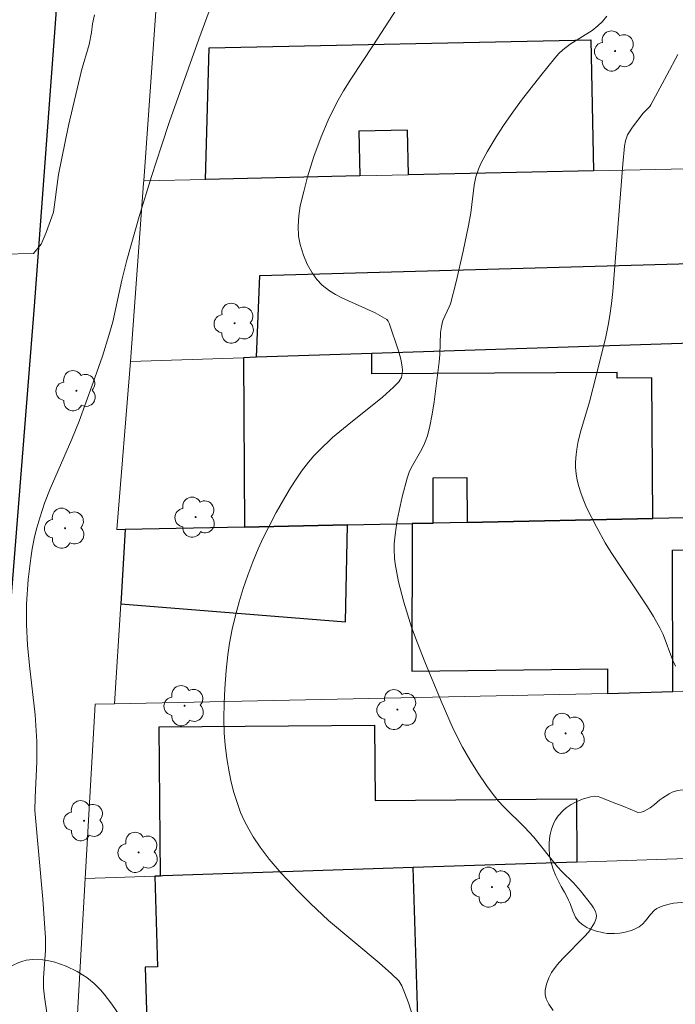
# Model space of a CAD drawing. Units: metres. Extents: x 284070 to 284586, y 1674898 to 1675463.
# Drawn here: x 284346 to 284384, y 1674970 to 1675026 of the extents above; entities that cross this region are included whole.
import ezdxf

# ---------------------------------------------------------------- set-up
doc = ezdxf.new("R2010")
doc.units = ezdxf.units.M
doc.header["$MEASUREMENT"] = 0
for name, color, linetype, lineweight, true_color in [('Arvores_Isoladas', 7, 'Continuous', 18, 0x00ff33), ('Curvas_Intermediarias', 7, 'Continuous', 9, 0x783c14), ('Curvas_Mestras', 7, 'Continuous', 20, 0x783c14), ('Vegetacao', 7, 'Orla8', 9, 0x00ff33)]:
    doc.layers.add(name, color=color, linetype=linetype, lineweight=lineweight, true_color=true_color)
for name, color, linetype, lineweight in [('Edificacoes', 7, 'Continuous', 30), ('Muro_Grade', 8, 'Continuous', 20), ('Pavimentacao_Asfaltica_Mfio', 10, 'Continuous', 30)]:
    doc.layers.add(name, color=color, linetype=linetype, lineweight=lineweight)
doc.styles.get("Standard").update_dxf_attribs({"font": 'arial.ttf'})
doc.linetypes.add('Orla8', pattern='A,6,-0.5,["V",Standard,S=1,R=0,X=-0.5,Y=-1],-0.5,6,-0.5,["V",Standard,S=1,R=0,X=-0.5,Y=-1],-0.5', length=14)

# ---------------------------------------------------------------- blocks, each defined once
blk = doc.blocks.new('Arvore')
at = {"layer": 'Arvores_Isoladas'}
blk.add_lwpolyline([(-0.718, 0.493, 0.872324), (-0.722, -0.551, 0.862983), (0.284, -0.827, 0.900105), (0.89, 0.029, 0.863155), (0.262, 0.861, 0.882486)], format="xyb", close=True, dxfattribs=at)
blk.add_circle((0, 0), 0.0286, dxfattribs=at)

msp = doc.modelspace()

# ---------------------------------------------------------------- linework, layer by layer
at = {"layer": 'Curvas_Intermediarias', "flags": 128}
for points, elevation in [([(284347.853, 1674969.783), (284347.714, 1674970.692), (284347.665, 1674971.205), (284347.663, 1674971.782), (284347.783, 1674973.336), (284347.77, 1674974.064), (284347.617, 1674976.258), (284347.176, 1674981.322), (284347.192, 1674982.051), (284347.284, 1674984.098), (284347.285, 1674985.248), (284347.177, 1674986.778), (284346.864, 1674989.581), (284346.754, 1674990.748), (284346.698, 1674991.914), (284346.7, 1674993.08), (284346.784, 1674994.483), (284346.93, 1674995.707), (284347.016, 1674996.226), (284347.154, 1674996.912), (284347.276, 1674997.42), (284347.445, 1674998.006), (284347.721, 1674998.834), (284348.038, 1674999.653), (284349.272, 1675002.483), (284349.688, 1675003.502), (284350.499, 1675005.706), (284351.018, 1675007.216), (284351.395, 1675008.398), (284351.619, 1675009.181), (284352.121, 1675011.551), (284352.414, 1675012.686), (284353.125, 1675015.169), (284353.817, 1675017.449), (284354.388, 1675019.212), (284354.853, 1675020.591), (284356.517, 1675025.283), (284357.571, 1675028.133)], 77), ([(284368.941, 1674968.855), (284368.462, 1674970.353), (284368.25, 1674970.944), (284368.095, 1674971.312), (284367.918, 1674971.602), (284367.496, 1674972), (284366.796, 1674972.623), (284363.914, 1674975.051), (284362.88, 1674976.007), (284362.177, 1674976.708), (284361.218, 1674977.735), (284360.534, 1674978.539), (284360.006, 1674979.233), (284359.622, 1674979.808), (284359.359, 1674980.25), (284359.142, 1674980.664), (284358.902, 1674981.205), (284358.694, 1674981.769), (284358.517, 1674982.346), (284358.368, 1674982.935), (284358.244, 1674983.529), (284358.119, 1674984.271), (284358.024, 1674985.051), (284357.971, 1674985.723), (284357.945, 1674986.571), (284357.954, 1674987.422), (284357.993, 1674988.274), (284358.069, 1674989.29), (284358.165, 1674990.193), (284358.263, 1674990.854), (284358.417, 1674991.643), (284358.602, 1674992.426), (284358.814, 1674993.202), (284359.047, 1674993.97), (284359.305, 1674994.735), (284359.588, 1674995.493), (284359.899, 1674996.241), (284360.179, 1674996.853), (284360.48, 1674997.453), (284360.936, 1674998.308), (284361.412, 1674999.16), (284361.747, 1674999.717), (284362.1, 1675000.26), (284362.378, 1675000.657), (284362.769, 1675001.166), (284363.082, 1675001.531), (284363.374, 1675001.839), (284364.145, 1675002.575), (284364.969, 1675003.265), (284366.981, 1675004.885), (284367.607, 1675005.451), (284367.911, 1675005.744), (284367.986, 1675005.838), (284368.065, 1675006.005), (284368.115, 1675006.224), (284368.126, 1675006.418), (284368.112, 1675006.604), (284368.025, 1675007.045), (284367.919, 1675007.456), (284367.363, 1675009.103), (284367.314, 1675009.212), (284367.245, 1675009.309), (284366.564, 1675009.682), (284364.664, 1675010.54), (284364.304, 1675010.734), (284363.966, 1675010.949), (284363.546, 1675011.269), (284363.238, 1675011.588), (284362.97, 1675011.958), (284362.699, 1675012.451), (284362.481, 1675012.971), (284362.291, 1675013.582), (284362.201, 1675014.063), (284362.172, 1675014.634), (284362.211, 1675015.217), (284362.303, 1675015.792), (284362.497, 1675016.611), (284362.72, 1675017.438), (284363.073, 1675018.59), (284363.483, 1675019.724), (284363.883, 1675020.671), (284364.384, 1675021.67), (284364.768, 1675022.346), (284365.179, 1675023.008), (284366.471, 1675024.969), (284368.216, 1675027.672)], 78), ([(284345.323, 1675013.039), (284347.084, 1675013.062), (284347.53, 1675013.606), (284347.816, 1675014.269), (284348.228, 1675015.42), (284348.515, 1675017.568), (284349.085, 1675020.362), (284349.833, 1675023.495), (284350.271, 1675024.987), (284350.407, 1675025.661), (284350.452, 1675026.167), (284350.577, 1675026.676)], 76), ([(284379.776, 1675026.593), (284379.528, 1675026.292), (284379.258, 1675026.038), (284378.935, 1675025.782), (284377.686, 1675024.992), (284377.274, 1675024.674), (284377.051, 1675024.46), (284376.814, 1675024.195), (284376.011, 1675023.223), (284374.914, 1675021.816), (284374.316, 1675020.99), (284373.886, 1675020.36), (284373.474, 1675019.722), (284372.958, 1675018.861), (284372.601, 1675018.203), (284372.457, 1675017.881), (284372.31, 1675017.432), (284372.21, 1675016.963), (284372.018, 1675015.384), (284371.9, 1675014.665), (284371.587, 1675013.201), (284371.187, 1675011.45), (284370.866, 1675010.201), (284370.799, 1675010.025), (284370.436, 1675009.251), (284370.345, 1675008.915), (284370.302, 1675008.571), (284370.262, 1675007.303), (284370.227, 1675006.883), (284369.94, 1675004.618), (284369.825, 1675003.916), (284369.685, 1675003.221), (284369.547, 1675002.674), (284369.388, 1675002.245), (284369.224, 1675001.913), (284368.627, 1675000.858), (284368.512, 1675000.607), (284368.39, 1675000.263), (284368.119, 1674999.189), (284367.828, 1674997.864), (284367.705, 1674997.025), (284367.663, 1674996.525), (284367.655, 1674996.191), (284367.674, 1674995.7), (284367.708, 1674995.375), (284367.905, 1674994.346), (284368.197, 1674993.199), (284368.65, 1674991.771), (284368.957, 1674990.917), (284369.396, 1674989.787), (284370.326, 1674987.552), (284371.024, 1674985.968), (284371.557, 1674984.934), (284371.973, 1674984.213), (284372.413, 1674983.506), (284372.965, 1674982.679), (284373.369, 1674982.132), (284373.592, 1674981.863), (284373.909, 1674981.518), (284375.084, 1674980.361), (284375.617, 1674979.793), (284376.959, 1674978.111), (284377.215, 1674977.839), (284377.888, 1674977.186), (284378.279, 1674976.745), (284378.906, 1674975.945), (284379.02, 1674975.77), (284379.131, 1674975.549), (284379.182, 1674975.327), (284379.173, 1674975.166), (284379.067, 1674974.906), (284378.891, 1674974.602), (284378.749, 1674974.403), (284378.496, 1674974.107), (284377.333, 1674972.942), (284377.054, 1674972.643), (284376.889, 1674972.437), (284376.626, 1674972.071), (284376.474, 1674971.78), (284376.331, 1674971.407), (284376.261, 1674971.081), (284376.256, 1674970.821), (284376.312, 1674970.585), (284376.464, 1674970.284), (284376.713, 1674969.922)], 79)]:
    msp.add_lwpolyline(points, dxfattribs=dict(at, elevation=elevation))
at = {"layer": 'Curvas_Mestras', "elevation": 80, "flags": 128}
msp.add_lwpolyline([(284383.823, 1675024.412), (284383.203, 1675023.23), (284382.286, 1675021.536), (284382.222, 1675021.446), (284381.846, 1675021.06), (284381.243, 1675020.268), (284380.965, 1675019.831), (284380.837, 1675019.5), (284380.784, 1675019.194), (284380.684, 1675018.152), (284380.119, 1675010.911), (284380.045, 1675010.219), (284379.951, 1675009.531), (284379.857, 1675008.988), (284379.717, 1675008.314), (284379.191, 1675006.171), (284378.79, 1675004.617), (284378.304, 1675002.963), (284378.15, 1675002.363), (284378.065, 1675001.912), (284378.026, 1675001.614), (284377.993, 1675001.168), (284377.992, 1675000.871), (284378.022, 1675000.507), (284378.084, 1675000.146), (284378.175, 1674999.781), (284378.289, 1674999.422), (284378.425, 1674999.061), (284378.629, 1674998.588), (284379.201, 1674997.442), (284379.69, 1674996.574), (284380.027, 1674996.016), (284382.089, 1674992.926), (284382.436, 1674992.373), (284382.81, 1674991.734), (284382.997, 1674991.341), (284383.547, 1674989.859), (284383.686, 1674989.538)], dxfattribs=at)
at = {"layer": 'Edificacoes', "flags": 128}
for points in [[(284357.108, 1675024.797), (284378.865, 1675025.25), (284379.02, 1675017.78), (284368.475, 1675017.548), (284368.422, 1675020.107), (284365.635, 1675020.049), (284365.688, 1675017.487), (284356.905, 1675017.293), (284357.108, 1675024.797)], [(284359.994, 1675011.817), (284386.629, 1675012.561), (284386.821, 1675008.023), (284386.411, 1675008.01), (284366.379, 1675007.367), (284359.804, 1675007.153), (284359.994, 1675011.817)], [(284371.807, 1674997.74), (284382.395, 1674997.961), (284382.352, 1675005.973), (284380.369, 1675005.962), (284380.368, 1675006.277), (284366.385, 1675006.201), (284366.379, 1675007.367), (284359.804, 1675007.153), (284359.065, 1675007.129), (284359.117, 1674997.474), (284364.999, 1674997.597), (284368.673, 1674997.674), (284369.883, 1674997.699), (284369.87, 1675000.286), (284371.793, 1675000.296), (284371.807, 1674997.74)], [(284379.815, 1674987.977), (284383.549, 1674988.098), (284383.53, 1674996.163), (284386.041, 1674996.169), (284386.037, 1674998.037), (284382.395, 1674997.961), (284371.807, 1674997.74), (284369.883, 1674997.699), (284368.673, 1674997.674), (284368.668, 1674989.257), (284379.812, 1674989.396), (284379.815, 1674987.977)], [(284364.88, 1674992.064), (284364.999, 1674997.597), (284359.117, 1674997.474), (284352.323, 1674997.332), (284352.065, 1674993.104), (284364.88, 1674992.064)], [(284378.074, 1674978.367), (284368.746, 1674978.058), (284354.473, 1674977.586), (284354.325, 1674977.581), (284354.259, 1674986.078), (284366.534, 1674986.174), (284366.567, 1674981.881), (284378.046, 1674981.971), (284378.074, 1674978.367)], [(284353.604, 1674967.447), (284367.184, 1674967.702), (284369.057, 1674967.737), (284368.746, 1674978.058), (284354.473, 1674977.586), (284354.325, 1674977.581), (284354.014, 1674977.571), (284354.17, 1674972.408), (284353.455, 1674972.387), (284353.604, 1674967.447)]]:
    msp.add_lwpolyline(points, close=True, dxfattribs=at)
at = {"layer": 'Muro_Grade', "flags": 128}
for points in [[(284351.718, 1674987.391), (284352.065, 1674993.104), (284352.323, 1674997.332), (284351.843, 1674997.335), (284352.627, 1675006.918), (284353.363, 1675017.074), (284353.373, 1675017.216), (284354.093, 1675027.157)], [(284353.373, 1675017.216), (284356.905, 1675017.293), (284365.688, 1675017.487), (284368.475, 1675017.548), (284379.02, 1675017.78), (284388.758, 1675017.994), (284389.062, 1675018.001), (284394.22, 1675018.115), (284399.654, 1675018.234), (284400.286, 1675018.232), (284408.633, 1675018.202), (284432.45, 1675018.118)], [(284352.627, 1675006.918), (284359.065, 1675007.129), (284359.804, 1675007.153), (284366.379, 1675007.367), (284386.411, 1675008.01), (284386.821, 1675008.023), (284387.612, 1675008.029), (284393.034, 1675008.072), (284393.381, 1675008.074), (284393.816, 1675008.077), (284394.424, 1675008.081), (284400.108, 1675008.117), (284401.773, 1675008.127), (284421.991, 1675008.254), (284422.279, 1675008.256), (284424.812, 1675008.272), (284430.379, 1675008.307), (284430.627, 1675008.308), (284432.74, 1675008.322)], [(284352.323, 1674997.332), (284359.117, 1674997.474), (284364.999, 1674997.597), (284368.673, 1674997.674), (284369.883, 1674997.699), (284371.807, 1674997.74), (284382.395, 1674997.961), (284386.037, 1674998.037), (284386.596, 1674998.049), (284387.751, 1674998.073), (284393.104, 1674998.185), (284393.744, 1674998.198), (284401.949, 1674998.369), (284405.399, 1674998.442), (284411.445, 1674998.568), (284413.168, 1674998.604), (284417.46, 1674998.694), (284422.834, 1674998.806), (284423.867, 1674998.828), (284430.476, 1674998.966), (284433.135, 1674999.021), (284435.603, 1674999.073)], [(284349.46, 1674967.369), (284350.039, 1674977.44), (284350.609, 1674987.368), (284351.718, 1674987.391), (284379.815, 1674987.977), (284383.549, 1674988.098), (284386.994, 1674988.21), (284387.19, 1674988.216), (284387.536, 1674988.227), (284393.813, 1674988.467), (284398.598, 1674988.586), (284402.953, 1674988.727), (284411.07, 1674988.99), (284433.53, 1674989.718), (284438.642, 1674989.883)], [(284350.039, 1674977.44), (284354.014, 1674977.571), (284354.325, 1674977.581), (284354.473, 1674977.586), (284368.746, 1674978.058), (284378.074, 1674978.367), (284393.49, 1674978.876), (284394.122, 1674978.897), (284417.315, 1674979.664), (284426.481, 1674979.967), (284428.676, 1674980.04), (284432.979, 1674980.182), (284441.868, 1674980.476)]]:
    msp.add_lwpolyline(points, dxfattribs=at)
at = {"layer": 'Pavimentacao_Asfaltica_Mfio', "flags": 128}
msp.add_lwpolyline([(284345.624, 1674990.931), (284347.151, 1675010.074), (284348.542, 1675028.76)], dxfattribs=at)
at = {"layer": 'Vegetacao', "flags": 128}
for points in [[(284398.468, 1674974.47), (284399.226, 1674974.261), (284399.741, 1674974.121), (284400.784, 1674973.833), (284401.837, 1674973.526), (284402.306, 1674973.381), (284403.238, 1674973.067), (284403.93, 1674972.809), (284404.946, 1674972.375), (284405.442, 1674972.134), (284405.708, 1674971.961), (284405.864, 1674971.818), (284406.148, 1674971.483), (284406.414, 1674971.071), (284406.514, 1674970.856), (284406.623, 1674970.518), (284406.678, 1674970.152), (284406.683, 1674969.905), (284406.623, 1674969.417), (284406.427, 1674968.606), (284406.295, 1674968.21), (284406.121, 1674967.822), (284406.014, 1674967.632), (284405.662, 1674967.061), (284404.945, 1674965.961), (284404.22, 1674964.92), (284403.738, 1674964.261), (284403.418, 1674963.837), (284402.788, 1674963.028), (284402.346, 1674962.475), (284402.054, 1674962.111), (284401.472, 1674961.39), (284400.893, 1674960.677), (284400.121, 1674959.73), (284399.733, 1674959.256), (284399.343, 1674958.779), (284399.147, 1674958.539), (284398.852, 1674958.178), (284398.102, 1674957.236), (284397.701, 1674956.751), (284397.262, 1674956.267), (284397.024, 1674956.027), (284396.5, 1674955.556), (284396.211, 1674955.327), (284395.737, 1674954.993), (284395.613, 1674954.922), (284395.362, 1674954.838), (284395.11, 1674954.809), (284394.605, 1674954.812), (284394.001, 1674954.819), (284393.698, 1674954.838), (284393.245, 1674954.893), (284392.791, 1674954.988), (284392.564, 1674955.054), (284392.197, 1674955.192), (284392.024, 1674955.275), (284391.778, 1674955.419), (284391.44, 1674955.686), (284391.141, 1674956.019), (284391.007, 1674956.214), (284390.938, 1674956.338), (284390.848, 1674956.596), (284390.815, 1674956.858), (284390.82, 1674957.033), (284390.886, 1674957.375), (284390.985, 1674957.689), (284391.218, 1674958.311), (284391.555, 1674959.125), (284391.715, 1674959.523), (284391.918, 1674960.108), (284391.972, 1674960.279), (284392.007, 1674960.385), (284392.077, 1674960.579), (284392.18, 1674960.831), (284392.247, 1674960.977), (284392.377, 1674961.227), (284392.566, 1674961.538), (284392.726, 1674961.8), (284392.803, 1674961.943), (284392.916, 1674962.189), (284392.989, 1674962.383), (284393.025, 1674962.491), (284393.078, 1674962.671), (284393.131, 1674962.872), (284393.156, 1674962.982), (284393.22, 1674963.291), (284393.229, 1674963.458), (284393.201, 1674963.611), (284393.167, 1674963.677), (284393.012, 1674963.883), (284392.61, 1674964.383), (284392.468, 1674964.585), (284392.226, 1674965.032), (284392.033, 1674965.506), (284391.926, 1674965.821), (284391.747, 1674966.399), (284391.717, 1674966.499), (284391.674, 1674966.666), (284391.648, 1674966.793), (284391.64, 1674966.86), (284391.64, 1674966.959), (284391.666, 1674967.051), (284391.709, 1674967.154), (284391.718, 1674967.234), (284391.707, 1674967.356), (284391.692, 1674967.436), (284391.655, 1674967.589), (284391.587, 1674967.79), (284391.527, 1674967.881), (284391.443, 1674967.95), (284391.235, 1674968.048), (284390.919, 1674968.158), (284390.764, 1674968.23), (284390.62, 1674968.329), (284390.556, 1674968.393), (284390.309, 1674968.678), (284390.219, 1674968.821), (284390.177, 1674968.965), (284390.18, 1674969.037), (284390.215, 1674969.142), (284390.351, 1674969.353), (284390.513, 1674969.567), (284390.625, 1674969.706), (284390.857, 1674969.971), (284391.21, 1674970.347), (284391.44, 1674970.584), (284391.861, 1674971.033), (284391.978, 1674971.17), (284392.197, 1674971.429), (284392.395, 1674971.672), (284392.517, 1674971.827), (284392.742, 1674972.123), (284393.336, 1674972.955), (284393.534, 1674973.235), (284393.638, 1674973.38), (284393.782, 1674973.578), (284393.858, 1674973.681), (284393.978, 1674973.84), (284394.104, 1674974.004), (284394.171, 1674974.089), (284394.38, 1674974.288), (284394.719, 1674974.584), (284394.841, 1674974.743), (284394.866, 1674974.819), (284394.864, 1674974.939), (284394.847, 1674975), (284394.771, 1674975.121), (284394.626, 1674975.242), (284394.526, 1674975.304), (284394.315, 1674975.391), (284393.834, 1674975.524), (284393.51, 1674975.606), (284392.856, 1674975.752), (284392.528, 1674975.814), (284391.87, 1674975.911), (284391.578, 1674975.942), (284390.998, 1674975.978), (284390.568, 1674975.98), (284389.932, 1674975.938), (284389.495, 1674975.875), (284389.288, 1674975.833), (284389.006, 1674975.763), (284388.775, 1674975.684), (284388.684, 1674975.644), (284388.609, 1674975.61), (284388.471, 1674975.565), (284388.237, 1674975.474), (284388.135, 1674975.382), (284388.071, 1674975.286), (284388.04, 1674975.226), (284387.994, 1674975.116), (284387.949, 1674974.982), (284387.926, 1674974.905), (284387.852, 1674974.636), (284387.756, 1674974.277), (284387.709, 1674974.098), (284387.647, 1674973.816), (284387.578, 1674973.251), (284387.495, 1674972.499), (284387.413, 1674972.122), (284387.275, 1674971.746), (284387.179, 1674971.558), (284387.074, 1674971.461), (284386.981, 1674971.428), (284386.794, 1674971.421), (284386.569, 1674971.472), (284386.454, 1674971.516), (284386.291, 1674971.607), (284386.152, 1674971.733), (284386.095, 1674971.811), (284385.968, 1674972.058), (284385.905, 1674972.225), (284385.823, 1674972.566), (284385.781, 1674972.909), (284385.732, 1674973.589), (284385.684, 1674973.919), (284385.645, 1674974.079), (284385.57, 1674974.362), (284385.459, 1674974.738), (284385.383, 1674974.925), (284385.169, 1674975.334), (284385.054, 1674975.535), (284384.879, 1674975.833), (284384.83, 1674975.903), (284384.762, 1674975.962), (284384.726, 1674975.981), (284384.622, 1674976.016), (284384.358, 1674976.059), (284384.04, 1674976.067), (284383.573, 1674976.024), (284383.337, 1674975.981), (284383, 1674975.889), (284382.845, 1674975.831), (284382.638, 1674975.731), (284382.498, 1674975.633), (284382.265, 1674975.387), (284381.982, 1674975.017), (284381.818, 1674974.841), (284381.619, 1674974.688), (284381.502, 1674974.623), (284381.393, 1674974.572), (284381.176, 1674974.483), (284380.741, 1674974.357), (284380.523, 1674974.323), (284380.211, 1674974.3), (284379.793, 1674974.309), (284379.584, 1674974.334), (284379.114, 1674974.448), (284378.802, 1674974.574), (284378.647, 1674974.655), (284378.416, 1674974.798), (284378.247, 1674974.934), (284378.153, 1674975.032), (284378.001, 1674975.242), (284377.84, 1674975.577), (284377.683, 1674976.012), (284377.599, 1674976.205), (284377.454, 1674976.484), (284377.361, 1674976.658), (284377.181, 1674976.988), (284376.86, 1674977.63), (284376.722, 1674977.976), (284376.639, 1674978.227), (284376.601, 1674978.36), (284376.548, 1674978.572), (284376.519, 1674978.729), (284376.505, 1674978.844), (284376.49, 1674979.094), (284376.498, 1674979.496), (284376.536, 1674979.852), (284376.565, 1674980.02), (284376.622, 1674980.251), (284376.759, 1674980.608), (284376.848, 1674980.776), (284377.008, 1674981.015), (284377.31, 1674981.339), (284377.454, 1674981.458), (284377.753, 1674981.663), (284377.996, 1674981.792), (284378.4, 1674981.956), (284378.84, 1674982.092), (284379.063, 1674982.126), (284379.28, 1674982.112), (284379.384, 1674982.082), (284380.292, 1674981.72), (284380.745, 1674981.534), (284381.472, 1674981.23), (284381.555, 1674981.208), (284381.727, 1674981.218), (284381.901, 1674981.28), (284382.243, 1674981.476), (284382.5, 1674981.661), (284382.809, 1674981.922), (284382.975, 1674982.041), (284383.33, 1674982.268), (284383.513, 1674982.366), (284383.801, 1674982.46), (284383.96, 1674982.481), (284384.284, 1674982.488), (284384.942, 1674982.453), (284385.267, 1674982.461), (284385.599, 1674982.493), (284385.76, 1674982.51), (284385.983, 1674982.534), (284386.238, 1674982.558), (284386.389, 1674982.57), (284386.655, 1674982.586), (284387.331, 1674982.624), (284387.577, 1674982.653), (284387.715, 1674982.675), (284387.98, 1674982.742), (284388.159, 1674982.81), (284388.521, 1674983.001), (284388.703, 1674983.12), (284389.069, 1674983.4), (284389.313, 1674983.613), (284389.474, 1674983.766), (284389.795, 1674984.091), (284390.148, 1674984.482), (284390.4, 1674984.772), (284390.568, 1674984.967), (284390.893, 1674985.366), (284391.226, 1674985.835), (284391.42, 1674986.165), (284391.505, 1674986.335), (284391.617, 1674986.598), (284391.662, 1674986.733), (284391.731, 1674987.001), (284391.826, 1674987.54), (284391.883, 1674987.81), (284391.931, 1674988.065), (284391.992, 1674988.185), (284392.072, 1674988.25), (284392.258, 1674988.325), (284392.594, 1674988.486), (284392.76, 1674988.547), (284392.842, 1674988.568), (284392.997, 1674988.6), (284393.144, 1674988.617), (284393.419, 1674988.619), (284393.679, 1674988.59), (284394.023, 1674988.532), (284394.202, 1674988.505), (284394.391, 1674988.487), (284394.49, 1674988.482), (284394.647, 1674988.482), (284395.391, 1674988.522), (284395.751, 1674988.576), (284395.894, 1674988.626), (284396.164, 1674988.809), (284396.693, 1674989.272), (284396.884, 1674989.384), (284396.985, 1674989.422), (284397.252, 1674989.475), (284397.814, 1674989.533), (284398.089, 1674989.517), (284398.123, 1674989.504), (284398.173, 1674989.445), (284398.248, 1674989.281), (284398.306, 1674989.223), (284398.584, 1674989.105), (284398.729, 1674989.07), (284399.232, 1674989.021), (284399.484, 1674989.025), (284399.836, 1674989.077), (284399.957, 1674989.136), (284400.112, 1674989.243), (284400.19, 1674989.273), (284400.289, 1674989.289), (284400.421, 1674989.297), (284400.488, 1674989.297), (284400.605, 1674989.294), (284400.774, 1674989.278), (284400.848, 1674989.261), (284400.971, 1674989.208), (284401.215, 1674989.054), (284401.538, 1674988.802), (284401.7, 1674988.683), (284401.945, 1674988.544), (284402.367, 1674988.39), (284402.932, 1674988.202), (284403.214, 1674988.085), (284403.702, 1674987.829), (284403.912, 1674987.695), (284404.082, 1674987.573), (284404.185, 1674987.492), (284404.369, 1674987.33), (284404.672, 1674986.983), (284404.803, 1674986.788), (284404.93, 1674986.574), (284404.993, 1674986.457), (284405.08, 1674986.274), (284405.233, 1674985.845), (284405.362, 1674985.357), (284405.435, 1674985.015), (284405.559, 1674984.331), (284405.6, 1674984.037), (284405.607, 1674983.879), (284405.579, 1674983.651), (284405.526, 1674983.515), (284405.485, 1674983.455), (284405.406, 1674983.378), (284405.1, 1674983.176), (284404.463, 1674982.845), (284403.519, 1674982.371), (284403.166, 1674982.161), (284402.942, 1674982.003), (284402.521, 1674981.666), (284402.447, 1674981.553), (284402.422, 1674981.349), (284402.441, 1674981.248), (284402.512, 1674981.124), (284402.566, 1674981.085), (284402.723, 1674981.043), (284402.833, 1674981.041), (284403.045, 1674981.076), (284403.286, 1674981.136), (284403.768, 1674981.265), (284404.408, 1674981.466), (284404.722, 1674981.584), (284405.18, 1674981.788), (284405.347, 1674981.888), (284405.654, 1674982.149), (284406.039, 1674982.537), (284406.236, 1674982.709), (284406.445, 1674982.844), (284406.556, 1674982.892), (284406.662, 1674982.92), (284406.808, 1674982.938), (284406.883, 1674982.944), (284407.063, 1674982.94), (284407.161, 1674982.908), (284407.34, 1674982.811), (284407.504, 1674982.679), (284407.797, 1674982.347), (284408.012, 1674982.02), (284408.091, 1674981.851), (284408.177, 1674981.586), (284408.227, 1674981.24), (284408.23, 1674981.006), (284408.175, 1674980.543), (284408.152, 1674980.428), (284408.101, 1674980.202), (284408.04, 1674979.981), (284407.875, 1674979.556), (284407.697, 1674979.252), (284407.586, 1674979.105), (284407.287, 1674978.792), (284407.07, 1674978.614), (284406.591, 1674978.313), (284406.127, 1674978.086), (284405.891, 1674977.99), (284405.526, 1674977.87), (284404.34, 1674977.555), (284403.745, 1674977.414), (284402.851, 1674977.237), (284401.956, 1674977.114), (284401.509, 1674977.078), (284399.895, 1674977.022), (284399.783, 1674977.019), (284399.595, 1674977.016), (284399.445, 1674977.014), (284399.364, 1674977.013), (284399.238, 1674977.014), (284399.111, 1674977.017), (284398.977, 1674977.022), (284398.89, 1674977.023), (284398.769, 1674977.023), (284398.692, 1674977.022), (284398.548, 1674977.019), (284398.103, 1674977.009), (284397.827, 1674976.986), (284397.553, 1674976.934), (284397.425, 1674976.895), (284397.206, 1674976.78), (284397.121, 1674976.702), (284397.035, 1674976.555), (284396.897, 1674976.152), (284396.712, 1674975.615), (284396.62, 1674975.346), (284396.602, 1674975.255), (284396.605, 1674975.197), (284396.642, 1674975.09), (284396.756, 1674974.951), (284396.858, 1674974.874), (284397.084, 1674974.758), (284397.233, 1674974.706), (284397.532, 1674974.635), (284397.939, 1674974.574), (284398.147, 1674974.542)], [(284344.612, 1674971.432), (284344.715, 1674971.593), (284344.961, 1674971.869), (284345.252, 1674972.098), (284345.466, 1674972.234), (284345.928, 1674972.49), (284346.262, 1674972.647), (284346.429, 1674972.708), (284346.68, 1674972.776), (284347.055, 1674972.821), (284347.616, 1674972.797), (284347.897, 1674972.757), (284348.317, 1674972.664), (284348.947, 1674972.448), (284349.576, 1674972.139), (284349.89, 1674971.949), (284350.128, 1674971.787), (284350.547, 1674971.451), (284350.909, 1674971.093), (284351.129, 1674970.838), (284351.552, 1674970.282), (284352.046, 1674969.555), (284352.268, 1674969.188), (284352.564, 1674968.622), (284352.808, 1674968.025), (284352.909, 1674967.712), (284352.975, 1674967.461), (284353.072, 1674966.958), (284353.129, 1674966.455), (284353.148, 1674966.119), (284353.151, 1674965.45), (284353.129, 1674964.879), (284353.062, 1674964.118), (284353.005, 1674963.739), (284352.884, 1674963.173), (284352.804, 1674962.892), (284352.72, 1674962.66), (284352.508, 1674962.22), (284352.184, 1674961.657), (284352.03, 1674961.375), (284351.841, 1674960.937), (284351.658, 1674960.352), (284351.461, 1674959.562), (284351.382, 1674959.162), (284351.322, 1674958.72), (284351.301, 1674958.421), (284351.3, 1674957.826), (284351.312, 1674957.649), (284351.367, 1674957.301), (284351.459, 1674956.959), (284351.538, 1674956.734), (284351.731, 1674956.292), (284351.8, 1674956.183), (284351.987, 1674956.002), (284352.272, 1674955.788), (284352.399, 1674955.672), (284352.498, 1674955.536), (284352.532, 1674955.458), (284352.615, 1674955.191), (284352.734, 1674954.647), (284352.846, 1674953.835), (284352.882, 1674953.493), (284352.941, 1674952.81), (284352.987, 1674951.899), (284352.996, 1674951.443), (284352.995, 1674950.988), (284352.991, 1674950.76), (284352.956, 1674950.391), (284352.906, 1674950.145), (284352.753, 1674949.654), (284352.623, 1674949.347), (284352.524, 1674949.154), (284352.299, 1674948.779), (284351.663, 1674947.85), (284351.332, 1674947.403), (284350.812, 1674946.753), (284350.254, 1674946.128), (284349.959, 1674945.824), (284349.157, 1674945.061), (284348.742, 1674944.705), (284348.096, 1674944.211), (284347.416, 1674943.779), (284347.061, 1674943.589), (284345.879, 1674943.011), (284343.489, 1674941.899), (284341.087, 1674940.831), (284339.886, 1674940.296), (284339.351, 1674940.054), (284338.645, 1674939.689), (284338.294, 1674939.468), (284338.218, 1674939.408), (284338.093, 1674939.266), (284338.002, 1674939.101), (284337.957, 1674938.983), (284337.896, 1674938.738), (284337.908, 1674938.303), (284337.87, 1674937.749), (284337.812, 1674937.478), (284337.684, 1674937.212), (284337.583, 1674937.081), (284337.477, 1674936.974), (284337.251, 1674936.823), (284337.012, 1674936.735), (284336.849, 1674936.701), (284336.518, 1674936.664), (284336.024, 1674936.636), (284335.77, 1674936.643), (284335.397, 1674936.696), (284335.052, 1674936.817), (284334.896, 1674936.909), (284334.683, 1674937.067), (284334.276, 1674937.412), (284333.89, 1674937.784), (284333.393, 1674938.297), (284333.147, 1674938.55), (284332.773, 1674938.914), (284332.582, 1674939.085), (284332.288, 1674939.322), (284331.487, 1674939.912), (284330.415, 1674940.687), (284329.877, 1674941.069), (284329.501, 1674941.32), (284328.725, 1674941.785), (284327.668, 1674942.387), (284327.143, 1674942.706), (284326.629, 1674943.053), (284326.377, 1674943.24), (284326.262, 1674943.342), (284326.065, 1674943.579), (284325.902, 1674943.853), (284325.626, 1674944.452), (284325.434, 1674944.963), (284325.363, 1674945.223), (284325.293, 1674945.613), (284325.271, 1674946), (284325.279, 1674946.19), (284325.321, 1674946.434), (284325.361, 1674946.553), (284325.447, 1674946.727), (284325.646, 1674946.978), (284326.002, 1674947.296), (284326.18, 1674947.426), (284326.448, 1674947.586), (284326.716, 1674947.702), (284326.85, 1674947.744), (284327.134, 1674947.817), (284327.324, 1674947.862), (284327.703, 1674947.944), (284328.272, 1674948.057), (284329.029, 1674948.208), (284329.407, 1674948.292), (284329.649, 1674948.362), (284329.796, 1674948.416), (284330.063, 1674948.537), (284330.544, 1674948.779), (284330.791, 1674948.874), (284330.968, 1674948.919), (284331.062, 1674948.935), (284331.213, 1674948.948), (284331.263, 1674948.944), (284331.371, 1674948.899), (284331.7, 1674948.634), (284332.059, 1674948.294), (284332.222, 1674948.117), (284332.3, 1674948.007), (284332.394, 1674947.761), (284332.481, 1674947.412), (284332.549, 1674947.244), (284332.657, 1674947.089), (284332.731, 1674947.019), (284332.936, 1674946.898), (284333.077, 1674946.855), (284333.365, 1674946.822), (284333.903, 1674946.811), (284334.176, 1674946.828), (284334.449, 1674946.869), (284334.585, 1674946.901), (284334.853, 1674946.99), (284334.985, 1674947.049), (284335.18, 1674947.159), (284335.34, 1674947.271), (284335.598, 1674947.512), (284335.785, 1674947.773), (284335.879, 1674947.958), (284336.013, 1674948.357), (284336.14, 1674948.902), (284336.318, 1674949.997), (284336.49, 1674951.472), (284336.588, 1674952.219), (284336.719, 1674952.976), (284336.801, 1674953.358), (284336.819, 1674953.437), (284336.851, 1674953.602), (284336.943, 1674953.934), (284337.02, 1674954.086), (284337.154, 1674954.277), (284337.447, 1674954.635), (284338.078, 1674955.314), (284338.382, 1674955.667), (284338.877, 1674956.287), (284339.203, 1674956.7), (284339.838, 1674957.548), (284340.294, 1674958.229), (284340.513, 1674958.59), (284340.595, 1674958.747), (284340.713, 1674959.073), (284340.773, 1674959.409), (284340.784, 1674959.634), (284340.741, 1674960.073), (284340.554, 1674960.865), (284340.432, 1674961.257), (284340.214, 1674961.839), (284340.042, 1674962.233), (284339.673, 1674962.995), (284339.491, 1674963.282), (284339.222, 1674963.655), (284339.111, 1674963.86), (284339.068, 1674963.973), (284339.018, 1674964.208), (284339.005, 1674964.451), (284339.051, 1674964.933), (284339.178, 1674965.627), (284339.262, 1674965.971), (284339.423, 1674966.481), (284339.635, 1674966.985), (284339.765, 1674967.234), (284340.001, 1674967.622), (284340.13, 1674967.801), (284340.343, 1674968.05), (284340.585, 1674968.273), (284340.72, 1674968.375), (284340.961, 1674968.539), (284341.445, 1674968.839), (284341.807, 1674969.053), (284342.062, 1674969.202), (284342.573, 1674969.467), (284342.648, 1674969.492), (284342.805, 1674969.502), (284343.13, 1674969.463), (284343.291, 1674969.474), (284343.626, 1674969.568), (284343.791, 1674969.644), (284343.951, 1674969.757), (284344.028, 1674969.83), (284344.152, 1674970.003), (284344.283, 1674970.355), (284344.325, 1674970.474), (284344.387, 1674970.714), (284344.458, 1674971.035), (284344.506, 1674971.195), (284344.571, 1674971.354)]]:
    msp.add_lwpolyline(points, close=True, dxfattribs=at)

# ---------------------------------------------------------------- block references
at = {"layer": 'Arvores_Isoladas'}
for p in [(284380.246, 1675024.611), (284358.559, 1675009.089), (284349.541, 1675005.247), (284356.332, 1674998.039), (284348.894, 1674997.408), (284355.703, 1674987.29), (284367.84, 1674987.066), (284377.427, 1674985.714), (284349.979, 1674980.733), (284353.081, 1674978.929), (284373.228, 1674976.946)]:
    msp.add_blockref('Arvore', p, dxfattribs=at)

doc.saveas('drawing.dxf')
